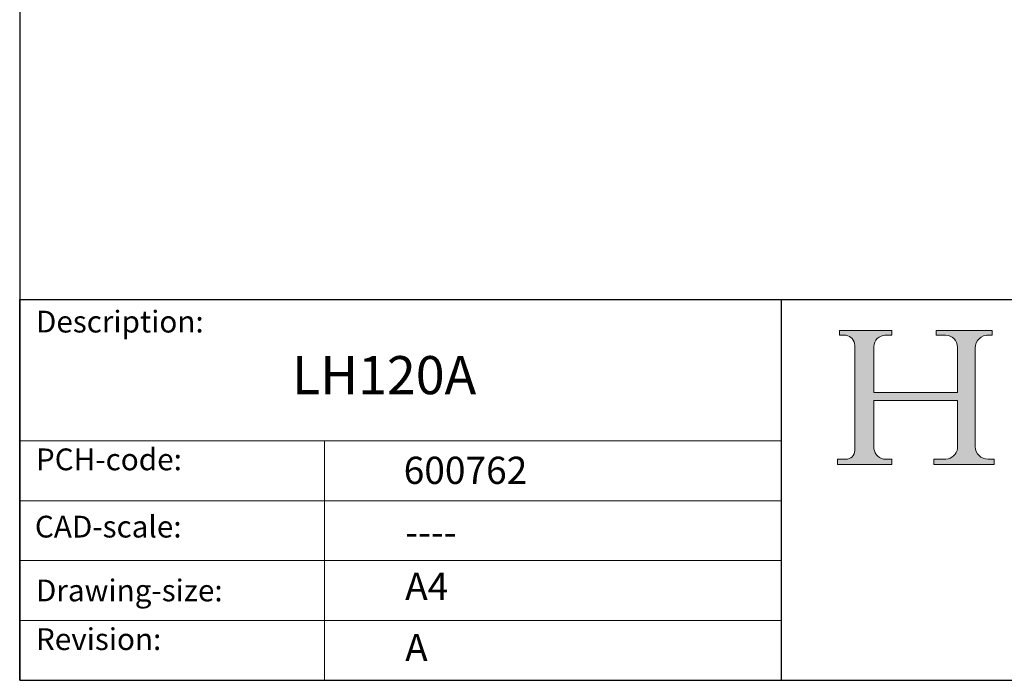
# Model space of a CAD drawing. Units: millimetres. Extents: x 20 to 400, y 20 to 574.
# Drawn here: x 20 to 201, y 20 to 141 of the extents above; entities that cross this region are included whole.
import ezdxf

# ---------------------------------------------------------------- set-up
doc = ezdxf.new("R2010")
doc.units = ezdxf.units.MM
doc.header["$LTSCALE"] = 2
doc.linetypes.add('CONTINUOUS_ACAD', pattern=[0])
for name, color, linetype, lineweight in [('Hatch', 179, 'Continuous', 9), ('Sketch Geometry(ISO)', 7, 'Continuous', 50), ('Symbols(ISO)', 7, 'Continuous', 25)]:
    doc.layers.add(name, color=color, linetype=linetype, lineweight=lineweight)
doc.styles.get("Standard").update_dxf_attribs({"font": 'monotxt.shx'})
doc.styles.add('Text Style175', font='RomanS.shx')

# ---------------------------------------------------------------- blocks, each defined once
blk = doc.blocks.new('Borders PCH WEB A4')
at = {"layer": 'Hatch'}
h = blk.add_hatch(color=7, dxfattribs=at)
edge = h.paths.add_edge_path()
edge.add_line((85.1244236190284, 29.83952031839042), (90.12021436987985, 29.83952031839042))
edge.add_line((90.12021436987985, 29.83952031839042), (90.12021436987985, 30.31758642010827))
edge.add_line((90.12021436987985, 30.31758642010827), (89.57055771862744, 30.31758642010827))
edge.add_arc((89.57055771862744, 31.42300045759145), 1.105414037483174, 187.1935992801297, 270, ccw=False)
edge.add_line((88.47384473046571, 31.28457785877812), (88.47384473046571, 35.72725452681896))
edge.add_line((88.47384473046571, 35.72725452681896), (96.1605727076446, 35.72725452681896))
edge.add_line((96.16057270764459, 35.72725452681896), (96.16057270764459, 31.3089677253812))
edge.add_arc((94.99216056273015, 31.49643795118536), 1.183356254872822, 275.0002965615479, 350.8846571626673, ccw=False)
edge.add_line((95.09530295777265, 30.31758525797406), (93.99162909502385, 30.31758525797406))
edge.add_line((93.99162909502385, 30.31758525797407), (93.99162909502385, 29.83951915625621))
edge.add_line((93.99162909502385, 29.83951915625621), (99.53719586151921, 29.83951915625621))
edge.add_line((99.53719586151921, 29.83951915625621), (99.5371958615192, 30.31758525797406))
edge.add_line((99.5371958615192, 30.31758525797407), (98.96748550108981, 30.31758525797406))
edge.add_arc((98.96748550108981, 31.50824222299917), 1.190656965025106, 181.4776343176196, 270, ccw=False)
edge.add_line((97.7772244686659, 31.47753907892596), (97.77722446866588, 40.54104742202702))
edge.add_arc((98.9457575770492, 40.54104742202702), 1.168533108383336, 86.08926454031109, 180, ccw=False)
edge.add_line((99.02545413466942, 41.70685962135053), (99.32922171552742, 41.70685962135053))
edge.add_line((99.32922171552744, 41.70685962135053), (99.32922171552744, 42.14439631375073))
edge.add_line((99.32922171552744, 42.14439631375073), (94.1850959228365, 42.14439631375073))
edge.add_line((94.18509592283648, 42.14439631375073), (94.18509592283648, 41.70685962135053))
edge.add_line((94.18509592283648, 41.70685962135053), (95.06738178839349, 41.70685962135053))
edge.add_arc((95.06646109900245, 40.61274840008619), 1.094111608642141, 0, 89.95178588531752, ccw=False)
edge.add_line((96.16057270764458, 40.61274840008619), (96.16057270764459, 36.45263041054171))
edge.add_line((96.16057270764459, 36.45263041054171), (88.47384473046571, 36.45263041054171))
edge.add_line((88.47384473046571, 36.45263041054171), (88.47384473046571, 40.668399985546))
edge.add_arc((89.51257510724987, 40.668399985546), 1.038730376784161, 88.69180451568548, 180, ccw=False)
edge.add_line((89.53628966942384, 41.70685962135043), (90.12817817732348, 41.70685962135043))
edge.add_line((90.12817817732348, 41.70685962135043), (90.12817817732348, 42.14439631374834))
edge.add_line((90.12817817732348, 42.14439631374834), (85.3245838741066, 42.14439631374839))
edge.add_line((85.3245838741066, 42.14439631374839), (85.32458387410624, 41.70685962135043))
edge.add_line((85.32458387410627, 41.70685962135043), (85.89887128525439, 41.70685962135038))
edge.add_arc((85.7884589986755, 40.77781686597326), 0.935580736412567, 0, 83.22246050162357, ccw=False)
edge.add_line((86.72403973508806, 40.77781686597326), (86.72403973508808, 31.11571726131325))
edge.add_arc((85.89998462560148, 31.14206255560418), 0.8244761354959045, 270, 358.1688600767236, ccw=False)
edge.add_line((85.89998462560148, 30.31758642010828), (85.1244236190284, 30.31758642010828))
edge.add_line((85.1244236190284, 30.31758642010828), (85.1244236190284, 29.83952031839043))
at = {"layer": 'Sketch Geometry(ISO)', "color": 7, "linetype": 'CONTINUOUS_ACAD', "lineweight": 25}
for p, q in [((10, 287), (9.999999999999998, 10)), ((9.999999999999416, 45.00000000000001), (199.9999999999994, 45.00000000000023)), ((9.999999999999458, 10), (9.999999999999416, 45.00000000000001)), ((80, 10.00000000000009), (80, 45))]:
    blk.add_line(p, q, dxfattribs=at)
at = {"layer": 'Sketch Geometry(ISO)', "color": 7, "linetype": 'CONTINUOUS_ACAD', "lineweight": 18}
for p, q in [((85.3245838741066, 42.14439631374839), (90.12817817732348, 42.14439631374834)), ((85.32458387410627, 41.70685962135043), (85.3245838741066, 42.14439631374839)), ((85.89887128525436, 41.70685962135038), (85.32458387410627, 41.70685962135043)), ((90.12817817732348, 41.70685962135043), (89.48886054507591, 41.70685962135043)), ((90.12817817732348, 42.14439631374834), (90.12817817732348, 41.70685962135043)), ((94.18509592283648, 41.70685962135053), (94.18509592283648, 42.14439631375073)), ((94.18509592283648, 42.14439631375073), (99.32922171552744, 42.14439631375073)), ((94.18509592283648, 41.70685962135053), (95.06738178839349, 41.70685962135053)), ((99.32922171552744, 41.70685962135053), (98.866061019429, 41.70685962135053)), ((99.32922171552744, 42.14439631375073), (99.32922171552744, 41.70685962135053)), ((86.72403973508806, 40.77781686597326), (86.72403973508808, 31.11571726131325)), ((88.47384473046571, 36.45263041054171), (88.47384473046571, 40.668399985546)), ((96.16057270764458, 40.61274840008619), (96.16057270764459, 36.45263041054171)), ((97.77722446866588, 40.54104742202702), (97.7772244686659, 31.47753907892596)), ((88.47384473046571, 36.45263041054171), (96.16057270764459, 36.45263041054171)), ((96.16057270764459, 35.72725452681896), (88.47384473046571, 35.72725452681896)), ((88.47384473046571, 31.28457785877812), (88.47384473046571, 35.72725452681896)), ((96.16057270764459, 35.72725452681896), (96.16057270764459, 31.3089677253812)), ((37.99999999999946, 9.999999999999876), (37.99999999999943, 32.00000000000005)), ((85.1244236190284, 30.31758642010828), (85.89998462560148, 30.31758642010828)), ((85.1244236190284, 29.83952031839042), (85.1244236190284, 30.31758642010828)), ((89.57055771862743, 30.31758642010827), (90.12021436987985, 30.31758642010827)), ((90.12021436987985, 30.31758642010827), (90.12021436987985, 29.83952031839042)), ((93.99162909502385, 29.83951915625621), (93.99162909502385, 30.31758525797407)), ((93.99162909502385, 30.31758525797407), (95.09530295777265, 30.31758525797406)), ((98.96748550108981, 30.31758525797406), (99.5371958615192, 30.31758525797407)), ((99.5371958615192, 30.31758525797407), (99.53719586151921, 29.83951915625621)), ((90.12021436987985, 29.83952031839042), (85.1244236190284, 29.83952031839042)), ((99.53719586151921, 29.83951915625621), (93.99162909502385, 29.83951915625621))]:
    blk.add_line(p, q, dxfattribs=at)
at = {"layer": 'Sketch Geometry(ISO)', "linetype": 'CONTINUOUS_ACAD', "lineweight": 18}
for p, q in [((9.999999999999083, 32.00000000000001), (79.99999999999909, 32.00000000000009)), ((9.99999999999931, 26.50000000000001), (79.9999999999994, 26.50000000000009)), ((9.999999999999536, 21.00000000000001), (79.99999999999955, 21.00000000000009)), ((9.999999999999764, 15.5), (80, 15.50000000000009))]:
    blk.add_line(p, q, dxfattribs=at)
at = {"layer": 'Sketch Geometry(ISO)', "color": 7, "linetype": 'Continuous', "lineweight": 25}
blk.add_line((9.999999999999998, 10), (200, 10.00000000000023), dxfattribs=at)
at = {"layer": 'Sketch Geometry(ISO)', "color": 7, "linetype": 'CONTINUOUS_ACAD', "lineweight": 18}
for centre, radius, start, end in [((85.7884589986755, 40.77781686597326), 0.9355807364125672, 0, 83.22246050162359), ((89.51257510724987, 40.668399985546), 1.038730376784161, 88.69180451568546, 180), ((95.06646109900245, 40.61274840008619), 1.094111608642141, 0, 89.95178588531743), ((98.9457575770492, 40.54104742202702), 1.168533108383336, 86.08926454031106, 180), ((85.89998462560148, 31.14206255560418), 0.8244761354959045, 270, 358.1688600767236), ((89.57055771862744, 31.42300045759145), 1.105414037483174, 187.1935992801294, 270), ((94.99216056273015, 31.49643795118536), 1.183356254872822, 275.0002965615479, 350.8846571626673), ((98.96748550108981, 31.50824222299917), 1.190656965025106, 181.4776343176195, 270)]:
    blk.add_arc(centre, radius, start, end, dxfattribs=at)
at = {"layer": 'Symbols(ISO)', "color": 7, "char_height": 2.000000029802322, "attachment_point": 7, "style": 'Text Style175'}
for s, insert in [('Description:', (11.49221956798908, 41.33868184548543)), ('PCH-code:', (11.49221956798908, 28.67986058871006)), ('CAD-scale:', (11.39781932491779, 22.49851508063875)), ('Drawing-size:', (11.49221956798908, 16.63434934845192)), ('Revision:', (11.49221956798908, 12.15982176465988))]:
    blk.add_mtext(s, dxfattribs=dict(at, insert=insert))

msp = doc.modelspace()

# ---------------------------------------------------------------- block references
at = {"xscale": 2, "yscale": 2, "zscale": 2}
msp.add_blockref('Borders PCH WEB A4', (0, 0), dxfattribs=at)

# ---------------------------------------------------------------- texts
at = {"layer": 'Symbols(ISO)', "color": 7}
for s, insert, char_height, width, attachment_point in [('{\\fRomanS|b0|i0;\\H7.0000;LH120A }', (70.03665027975521, 79.59028270258953), 6.99999988079071, 47.01517581939698, 1), ('{\\fRomanS|b0|i0;\\H5.0000;600762}', (90.55466450975112, 56.09531532594278), 5, 29.18530225753784, 7), ('{\\fRomanS|b0|i0;\\H5.0000;----}', (90.82142371100468, 49.74026961309149), 5, 25.17571926116943, 1)]:
    msp.add_mtext(s, dxfattribs=dict(at, insert=insert, char_height=char_height, width=width, attachment_point=attachment_point))
at = {"layer": 'Symbols(ISO)', "color": 7, "char_height": 5, "attachment_point": 1}
for s, insert in [('{\\fRomanS|b0|i0;\\H5.0000;A4}', (90.82142371100468, 39.77645386225294)), ('{\\fRomanS|b0|i0;\\H5.0000;A}', (90.82142371100468, 28.51988410083997))]:
    msp.add_mtext(s, dxfattribs=dict(at, insert=insert))

doc.saveas('drawing.dxf')
